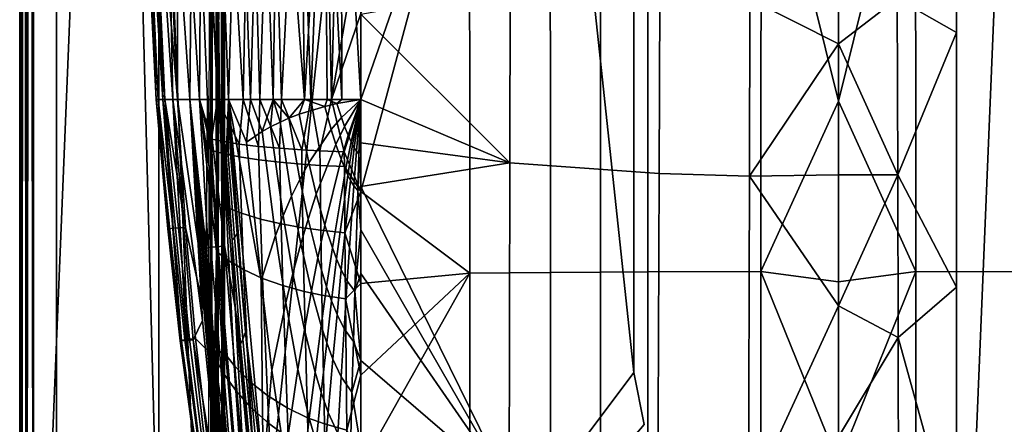
# Model space of a CAD drawing. Units: inches. Extents: x -17.5 to 19, y -17.5 to 17.5.
# Drawn here: x -17.5 to -10.3, y -12.4 to -9.4 of the extents above; entities that cross this region are included whole.
import ezdxf

# ---------------------------------------------------------------- set-up
doc = ezdxf.new("R2010")
doc.units = ezdxf.units.IN
doc.header["$MEASUREMENT"] = 0
for name, color, linetype in [('SEAT-BACK', 5, 'Continuous'), ('SEAT-BASE', 5, 'Continuous'), ('SEAT-FRAME', 5, 'Continuous')]:
    doc.layers.add(name, color=color, linetype=linetype)

msp = doc.modelspace()

# ---------------------------------------------------------------- linework, layer by layer
at = {"layer": 'SEAT-BACK'}
for points in [[(-10.633, 15.9735, 14.2614), (-10.633, -15.9735, 14.2614), (-10.633, 15.9195, 10.6294)], [(-10.633, 15.9735, 14.2614), (-9.3115, 15.8979, 14.2614), (-10.633, -15.9735, 14.2614)], [(-10.633, 15.9195, 10.6294), (-10.633, -15.9735, 14.2614), (-10.633, -15.9195, 10.6294)], [(-10.633, 15.9195, 10.6294), (-10.633, -15.9195, 10.6294), (-10.633, -1.7761, 6.3905)], [(-10.633, -15.9735, 14.2614), (-9.3115, 15.8979, 14.2614), (-9.3115, -15.8979, 14.2614)], [(-10.633, -1.7761, 6.3905), (-10.633, -15.9195, 10.6294), (-10.633, -2.72, 6.4152)], [(-10.633, -2.72, 6.4152), (-10.633, -15.9195, 10.6294), (-10.633, -3.725, 6.4391)], [(-10.633, -3.725, 6.4391), (-10.633, -15.9195, 10.6294), (-10.633, -15.8824, 8.8265)], [(-10.633, -3.725, 6.4391), (-10.633, -15.8824, 8.8265), (-10.633, -7.6045, 6.4709)], [(-16.6262, -7.5005, 17.9573), (-16.6261, -7.5016, 17.9022), (-16.5, -10, 17.9037)], [(-16.5, -10, 17.9037), (-16.5, -10, 17.9406), (-16.6262, -7.5005, 17.9573)], [(-16.6262, -7.5005, 17.9573), (-16.5, -10, 17.9406), (-16.5, -10, 17.9774)], [(-16.6262, -7.5005, 17.9573), (-16.5, -10, 17.9774), (-16.6261, -7.5017, 18.0128)], [(-16.5, -10, 17.9037), (-16.6261, -7.5016, 17.9022), (-16.6212, -7.4997, 16.7997)], [(-16.6031, -7.5023, 20.4306), (-16.6261, -7.5017, 18.0128), (-16.4848, -10, 20.0731)], [(-16.4848, -10, 20.0731), (-16.6261, -7.5017, 18.0128), (-16.5, -10, 18.0143)], [(-16.6261, -7.5017, 18.0128), (-16.5, -10, 17.9774), (-16.5, -10, 18.0143)], [(-16.6073, -7.4994, 15.7041), (-16.5, -10, 17.9037), (-16.6212, -7.4997, 16.7997)], [(-16.6073, -7.4994, 15.7041), (-16.5829, -7.4992, 14.6185), (-16.4503, -10, 14.0815)], [(-16.4503, -10, 14.0815), (-16.5, -10, 17.9037), (-16.6073, -7.4994, 15.7041)], [(-16.4848, -10, 20.0731), (-16.4363, -10, 22.1028), (-16.6031, -7.5023, 20.4306)], [(-16.6031, -7.5023, 20.4306), (-16.4363, -10, 22.1028), (-16.5516, -7.5029, 22.1832)], [(-16.4503, -10, 14.0815), (-16.5829, -7.4992, 14.6185), (-16.5467, -7.4991, 13.5454)], [(-16.3427, -10, 24.0791), (-16.4615, -7.5026, 23.8987), (-16.5516, -7.5029, 22.1832)], [(-16.4363, -10, 22.1028), (-16.3427, -10, 24.0791), (-16.5516, -7.5029, 22.1832)], [(-16.4503, -10, 14.0815), (-16.5467, -7.4991, 13.5454), (-16.3765, -10, 12.2254)], [(-16.3765, -10, 12.2254), (-16.5467, -7.4991, 13.5454), (-16.4299, -7.4993, 11.4477)], [(-16.3427, -10, 24.0791), (-16.3417, -7.5014, 25.3436), (-16.4615, -7.5026, 23.8987)], [(-16.3765, -10, 12.2254), (-16.4299, -7.4993, 11.4477), (-16.2531, -10, 10.432)], [(-16.2531, -10, 10.432), (-16.4299, -7.4993, 11.4477), (-16.2288, -7.4996, 9.4402)], [(-16.1828, -10, 25.9786), (-16.3417, -7.5014, 25.3436), (-16.3427, -10, 24.0791)], [(-16.1828, -10, 25.9786), (-16.1654, -7.4989, 26.7371), (-16.3417, -7.5014, 25.3436)], [(-16.2531, -10, 10.432), (-16.2288, -7.4996, 9.4402), (-16.123, -10, 9.2243)], [(-16.123, -10, 9.2243), (-16.2288, -7.4996, 9.4402), (-16.0349, -10, 8.6204)], [(-16.0349, -10, 8.6204), (-16.2288, -7.4996, 9.4402), (-16.0627, -7.4996, 8.407)], [(-16.0492, -10, 26.9913), (-16.1654, -7.4989, 26.7371), (-16.1828, -10, 25.9786)], [(-16.0492, -10, 26.9913), (-16.0148, -7.4964, 27.5581), (-16.1654, -7.4989, 26.7371)], [(-15.9699, -10, 8.251), (-16.0627, -7.4996, 8.407), (-15.8988, -7.4994, 7.69)], [(-16.0349, -10, 8.6204), (-16.0627, -7.4996, 8.407), (-15.9699, -10, 8.251)], [(-15.8633, -10, 27.9553), (-16.0148, -7.4964, 27.5581), (-16.0492, -10, 26.9913)], [(-15.8633, -10, 27.9553), (-15.8125, -7.4933, 28.3344), (-16.0148, -7.4964, 27.5581)], [(-15.9699, -10, 8.251), (-15.8988, -7.4994, 7.69), (-15.8083, -10, 7.5409)], [(-15.8083, -10, 7.5409), (-15.8988, -7.4994, 7.69), (-15.7345, -7.4992, 7.1765)], [(-15.7394, -10, 28.41), (-15.8125, -7.4933, 28.3344), (-15.8633, -10, 27.9553)], [(-15.7394, -10, 28.41), (-15.6564, -7.4912, 28.755), (-15.8125, -7.4933, 28.3344)], [(-15.8083, -10, 7.5409), (-15.7345, -7.4992, 7.1765), (-15.6431, -10, 7.0404)], [(-15.5818, -10, 28.8355), (-15.6564, -7.4912, 28.755), (-15.7394, -10, 28.41)], [(-15.6431, -10, 7.0404), (-15.7345, -7.4992, 7.1765), (-15.6055, -7.499, 6.8817)], [(-15.5818, -10, 28.8355), (-15.4509, -7.489, 29.1328), (-15.6564, -7.4912, 28.755)], [(-15.6431, -10, 7.0404), (-15.6055, -7.499, 6.8817), (-15.4121, -10, 6.6057)], [(-15.4121, -10, 6.6057), (-15.6055, -7.499, 6.8817), (-15.4442, -7.4988, 6.6193)], [(-15.3658, -10, 29.2105), (-15.4509, -7.489, 29.1328), (-15.5818, -10, 28.8355)], [(-15.3658, -10, 29.2105), (-15.2696, -7.4875, 29.3383), (-15.4509, -7.489, 29.1328)], [(-15.4121, -10, 6.6057), (-15.4442, -7.4988, 6.6193), (-15.2659, -7.4987, 6.4416)], [(-15.2659, -7.4987, 6.4416), (-15.2474, -10, 6.4372), (-15.4121, -10, 6.6057)], [(-15.2158, -10, 29.3617), (-15.2696, -7.4875, 29.3383), (-15.3658, -10, 29.2105)], [(-15.1519, -7.4868, 29.4175), (-15.2696, -7.4875, 29.3383), (-15.2158, -10, 29.3617)], [(-15.2659, -7.4987, 6.4416), (-15.1441, -7.4986, 6.3769), (-15.1402, -10, 6.3779)], [(-15.1402, -10, 6.3779), (-15.2474, -10, 6.4372), (-15.2659, -7.4987, 6.4416)], [(-15, -8.7415, 29.462), (-15.1519, -7.4868, 29.4175), (-15.2158, -10, 29.3617)], [(-15.1402, -10, 6.3779), (-15.1441, -7.4986, 6.3769), (-15, -10, 6.3514)], [(-15, -10, 6.3514), (-15.1441, -7.4986, 6.3769), (-15, -9.375, 6.3514)], [(-11.0678, -9.2612, 6.4202), (-10.633, -7.6045, 6.4709), (-10.633, -9.5098, 6.4487)], [(-10.633, -7.6045, 6.4709), (-10.633, -15.8824, 8.8265), (-10.633, -15.8602, 7.8802)], [(-10.633, -7.6045, 6.4709), (-10.633, -15.8602, 7.8802), (-10.633, -9.5098, 6.4487)], [(-14.203, -7.7143, 29.5692), (-15, -9.3705, 29.4591), (-15, -10, 29.456)], [(-14.203, -7.7143, 29.5692), (-15, -10, 29.456), (-15, -10.6744, 29.4524)], [(-14.203, -7.7143, 29.5692), (-15, -10.6744, 29.4524), (-14.2017, -11.2729, 29.5506)], [(-14.2017, -11.2729, 29.5506), (-13.6108, -11.268, 29.6057), (-13.6117, -7.7217, 29.6343), (-14.203, -7.7143, 29.5692)], [(-13.2432, -7.7253, 29.6678), (-13.6117, -7.7217, 29.6343), (-13.6108, -11.268, 29.6057), (-13.2427, -11.2657, 29.6324)], [(-12.8966, -7.7279, 29.6932), (-13.2432, -7.7253, 29.6678), (-13.2427, -11.2657, 29.6324), (-12.8965, -11.264, 29.6529)], [(-12.0663, -7.7301, 29.7242), (-12.8966, -7.7279, 29.6932), (-12.8965, -11.264, 29.6529), (-12.0669, -11.2621, 29.6864)], [(-12.0669, -11.2621, 29.6864), (-11.5, -10.0121, 29.7059), (-12.0663, -7.7301, 29.7242)], [(-12.0663, -7.7301, 29.7242), (-11.5, -10.0121, 29.7059), (-11.5, -8.7687, 29.7118)], [(-10.9337, -7.7301, 29.7242), (-11.5, -8.7687, 29.7118), (-11.5, -10.0121, 29.7059)], [(-10.9337, -7.7301, 29.7242), (-11.5, -10.0121, 29.7059), (-10.9331, -11.2621, 29.6864)], [(-10.9331, -11.2621, 29.6864), (-10.1035, -11.264, 29.6529), (-10.1034, -7.7279, 29.6932), (-10.9337, -7.7301, 29.7242)], [(-11.5, -9.5939, 6.3514), (-12.1487, -9.263, 6.4404), (-11.5, -8.6345, 6.3514)], [(-11.0678, -9.2612, 6.4202), (-11.5, -9.5939, 6.3514), (-11.5, -8.6345, 6.3514)], [(-15, -8.7415, 29.462), (-15.2158, -10, 29.3617), (-15, -9.3705, 29.4591)], [(-15, -9.375, 6.3514), (-13.9058, -9.1809, 6.4003), (-13.9078, -10.4656, 6.389)], [(-13.9058, -9.1809, 6.4003), (-12.8095, -9.2493, 6.4567), (-12.8138, -10.5427, 6.433), (-13.9078, -10.4656, 6.389)], [(-12.8095, -9.2493, 6.4567), (-12.1487, -9.263, 6.4404), (-12.1523, -10.5618, 6.4205), (-12.8138, -10.5427, 6.433)], [(-11.5, -9.5939, 6.3514), (-12.1523, -10.5618, 6.4205), (-12.1487, -9.263, 6.4404)], [(-11.065, -10.5535, 6.4049), (-11.5, -9.5939, 6.3514), (-11.0678, -9.2612, 6.4202)], [(-11.0678, -9.2612, 6.4202), (-10.633, -9.5098, 6.4487), (-11.065, -10.5535, 6.4049)], [(-15, -9.3705, 29.4591), (-15.2158, -10, 29.3617), (-15, -10, 29.456)], [(-15, -9.375, 6.3514), (-13.9078, -10.4656, 6.389), (-15, -10, 6.3514)], [(-11.065, -10.5535, 6.4049), (-10.633, -9.5098, 6.4487), (-10.633, -11.3769, 6.4134)], [(-10.633, -9.5098, 6.4487), (-10.633, -15.8602, 7.8802), (-10.633, -11.3769, 6.4134)], [(-11.5, -10.5532, 6.3514), (-12.1523, -10.5618, 6.4205), (-11.5, -9.5939, 6.3514)], [(-11.065, -10.5535, 6.4049), (-11.5, -10.5532, 6.3514), (-11.5, -9.5939, 6.3514)], [(-16.3395, -11.6312, 18.0503), (-16.4133, -10.9484, 18.1419), (-16.5, -10, 18.0143)], [(-16.5, -10, 18.0143), (-16.4133, -10.9484, 18.1419), (-16.4084, -10.9476, 19.2183)], [(-16.5, -10, 18.0143), (-16.4084, -10.9476, 19.2183), (-16.4848, -10, 20.0731)], [(-16.5, -10, 18.0143), (-16.5, -10, 17.9774), (-16.3395, -11.6312, 18.0503)], [(-16.3395, -11.6312, 18.0503), (-16.5, -10, 17.9774), (-16.5, -10, 17.9406)], [(-16.3395, -11.6312, 18.0503), (-16.5, -10, 17.9406), (-16.3233, -11.768, 17.9993)], [(-16.3233, -11.768, 17.9993), (-16.5, -10, 17.9406), (-16.3396, -11.6313, 17.9401)], [(-16.5, -10, 17.9406), (-16.5, -10, 17.9037), (-16.3396, -11.6313, 17.9401)], [(-16.4503, -10, 14.0815), (-16.3142, -11.7686, 15.726), (-16.5, -10, 17.9037)], [(-16.5, -10, 17.9037), (-16.3142, -11.7686, 15.726), (-16.3396, -11.6313, 17.9401)], [(-16.4848, -10, 20.0731), (-16.4084, -10.9476, 19.2183), (-16.3755, -10.9448, 21.4096)], [(-16.4848, -10, 20.0731), (-16.3755, -10.9448, 21.4096), (-16.4363, -10, 22.1028)], [(-16.2776, -11.7657, 13.5376), (-16.3142, -11.7686, 15.726), (-16.4503, -10, 14.0815)], [(-16.4503, -10, 14.0815), (-16.3765, -10, 12.2254), (-16.2776, -11.7657, 13.5376)], [(-16.4363, -10, 22.1028), (-16.3755, -10.9448, 21.4096), (-16.3365, -10.9423, 22.7258)], [(-16.4363, -10, 22.1028), (-16.3365, -10.9423, 22.7258), (-16.2843, -10.9395, 23.9192)], [(-16.3427, -10, 24.0791), (-16.4363, -10, 22.1028), (-16.2843, -10.9395, 23.9192)], [(-16.2531, -10, 10.432), (-16.161, -11.62, 10.432), (-16.3765, -10, 12.2254)], [(-16.3765, -10, 12.2254), (-16.161, -11.62, 10.432), (-16.2277, -11.7616, 11.966)], [(-16.3765, -10, 12.2254), (-16.2277, -11.7616, 11.966), (-16.2776, -11.7657, 13.5376)], [(-16.1828, -10, 25.9786), (-16.3427, -10, 24.0791), (-16.0732, -11.8879, 25.9786)], [(-16.0732, -11.8879, 25.9786), (-16.3427, -10, 24.0791), (-16.2843, -10.9395, 23.9192)], [(-16.123, -10, 9.2243), (-16.1341, -11.0908, 9.6947), (-16.2531, -10, 10.432)], [(-16.2531, -10, 10.432), (-16.1341, -11.0908, 9.6947), (-16.1437, -11.0942, 9.7942)], [(-16.2531, -10, 10.432), (-16.1437, -11.0942, 9.7942), (-16.1548, -11.0985, 9.9143)], [(-16.1865, -11.112, 10.3019), (-16.161, -11.62, 10.432), (-16.2531, -10, 10.432)], [(-16.1865, -11.112, 10.3019), (-16.2531, -10, 10.432), (-16.1766, -11.1078, 10.1722)], [(-16.1766, -11.1078, 10.1722), (-16.2531, -10, 10.432), (-16.166, -11.1032, 10.0431)], [(-16.166, -11.1032, 10.0431), (-16.2531, -10, 10.432), (-16.1548, -11.0985, 9.9143)], [(-16.0732, -11.8879, 25.9786), (-16.0565, -11.114, 26.607), (-16.1828, -10, 25.9786)], [(-16.1828, -10, 25.9786), (-16.0565, -11.114, 26.607), (-16.0752, -10.7454, 26.6014)], [(-16.1828, -10, 25.9786), (-16.0752, -10.7454, 26.6014), (-16.0918, -10.3756, 26.5979)], [(-16.0492, -10, 26.9913), (-16.1828, -10, 25.9786), (-16.0952, -10.2926, 26.5981)], [(-16.0952, -10.2926, 26.5981), (-16.1828, -10, 25.9786), (-16.0918, -10.3756, 26.5979)], [(-16.0985, -11.0832, 9.3587), (-16.1341, -11.0908, 9.6947), (-16.123, -10, 9.2243)], [(-16.0349, -10, 8.6204), (-15.998, -11.0708, 8.5758), (-16.123, -10, 9.2243)], [(-16.123, -10, 9.2243), (-15.998, -11.0708, 8.5758), (-16.0459, -11.0806, 8.9244)], [(-16.123, -10, 9.2243), (-16.0459, -11.0806, 8.9244), (-16.0555, -11.0811, 8.9989)], [(-16.0555, -11.0811, 8.9989), (-16.0985, -11.0832, 9.3587), (-16.123, -10, 9.2243)], [(-16.0042, -10.3099, 27.2027), (-16.0492, -10, 26.9913), (-16.0952, -10.2926, 26.5981)], [(-15.8919, -10.3272, 27.7885), (-15.8633, -10, 27.9553), (-16.0492, -10, 26.9913)], [(-15.8919, -10.3272, 27.7885), (-16.0492, -10, 26.9913), (-16.0042, -10.3099, 27.2027)], [(-16.0349, -10, 8.6204), (-15.9211, -11.5251, 8.1748), (-15.998, -11.0708, 8.5758)], [(-15.9699, -10, 8.251), (-15.9878, -10.4189, 8.4064), (-16.0349, -10, 8.6204)], [(-16.0349, -10, 8.6204), (-15.9878, -10.4189, 8.4064), (-15.9423, -11.0327, 8.2178)], [(-16.0349, -10, 8.6204), (-15.9423, -11.0327, 8.2178), (-15.9211, -11.5251, 8.1748)], [(-15.9878, -10.4189, 8.4064), (-15.9699, -10, 8.251), (-15.9723, -10.4105, 8.3172)], [(-15.9723, -10.4105, 8.3172), (-15.9699, -10, 8.251), (-15.9542, -10.399, 8.2172)], [(-15.7144, -12.7379, 7.3006), (-15.8451, -11.7066, 7.7747), (-15.9699, -10, 8.251)], [(-15.9699, -10, 8.251), (-15.8451, -11.7066, 7.7747), (-15.9072, -10.9834, 8.0214)], [(-15.9699, -10, 8.251), (-15.9072, -10.9834, 8.0214), (-15.9542, -10.399, 8.2172)], [(-15.8083, -10, 7.5409), (-15.8378, -10.3126, 7.675), (-15.9699, -10, 8.251)], [(-15.9699, -10, 8.251), (-15.8378, -10.3126, 7.675), (-15.7306, -11.3277, 7.3334)], [(-15.9699, -10, 8.251), (-15.7306, -11.3277, 7.3334), (-15.7144, -12.7379, 7.3006)], [(-15.7497, -10.3442, 28.3486), (-15.8633, -10, 27.9553), (-15.8919, -10.3272, 27.7885)], [(-15.7497, -10.3442, 28.3486), (-15.7394, -10, 28.41), (-15.8633, -10, 27.9553)], [(-15.8378, -10.3126, 7.675), (-15.8083, -10, 7.5409), (-15.7218, -10.2343, 7.2671)], [(-15.7218, -10.2343, 7.2671), (-15.8083, -10, 7.5409), (-15.6431, -10, 7.0404)], [(-15.5955, -10.3584, 28.7878), (-15.7394, -10, 28.41), (-15.7497, -10.3442, 28.3486)], [(-15.5955, -10.3584, 28.7878), (-15.5818, -10, 28.8355), (-15.7394, -10, 28.41)], [(-15.7218, -10.2343, 7.2671), (-15.6431, -10, 7.0404), (-15.6609, -10.2001, 7.0944)], [(-15.6609, -10.2001, 7.0944), (-15.6431, -10, 7.0404), (-15.5921, -10.1662, 6.9271)], [(-15.5921, -10.1662, 6.9271), (-15.6431, -10, 7.0404), (-15.5264, -10.1377, 6.7919)], [(-15.5264, -10.1377, 6.7919), (-15.6431, -10, 7.0404), (-15.4121, -10, 6.6057)], [(-15.433, -10.3697, 29.1059), (-15.5818, -10, 28.8355), (-15.5955, -10.3584, 28.7878)], [(-15.433, -10.3697, 29.1059), (-15.3658, -10, 29.2105), (-15.5818, -10, 28.8355)], [(-15.5264, -10.1377, 6.7919), (-15.4121, -10, 6.6057), (-15.452, -10.1092, 6.665)], [(-15.452, -10.1092, 6.665), (-15.4121, -10, 6.6057), (-15.2642, -10.052, 6.4505)], [(-15.2998, -10.3768, 29.2815), (-15.3658, -10, 29.2105), (-15.433, -10.3697, 29.1059)], [(-15.4121, -10, 6.6057), (-15.2474, -10, 6.4372), (-15.2642, -10.052, 6.4505)], [(-15.2998, -10.3768, 29.2815), (-15.2158, -10, 29.3617), (-15.3658, -10, 29.2105)], [(-15.1211, -10.3838, 29.4164), (-15.2158, -10, 29.3617), (-15.2998, -10.3768, 29.2815)], [(-15.2642, -10.052, 6.4505), (-15.2474, -10, 6.4372), (-15.1754, -10.0312, 6.3936)], [(-15.2474, -10, 6.4372), (-15.1402, -10, 6.3779), (-15.1754, -10.0312, 6.3936)], [(-15.1211, -10.3838, 29.4164), (-15, -10, 29.456), (-15.2158, -10, 29.3617)], [(-15.1754, -10.0312, 6.3936), (-15.1402, -10, 6.3779), (-15, -10, 6.3514)], [(-15.1754, -10.0312, 6.3936), (-15, -10, 6.3514), (-15.1426, -10.1327, 6.3811)], [(-15, -10, 6.3514), (-15.1189, -10.1983, 6.3742), (-15.1426, -10.1327, 6.3811)], [(-15.1211, -10.3838, 29.4164), (-15, -10.6744, 29.4524), (-15, -10, 29.456)], [(-15.0932, -10.2626, 6.368), (-15.1189, -10.1983, 6.3742), (-15, -10, 6.3514)], [(-15, -10, 6.3514), (-15.0717, -10.3103, 6.3634), (-15.0932, -10.2626, 6.368)], [(-15, -10, 6.3514), (-15.0601, -10.3334, 6.3611), (-15.0717, -10.3103, 6.3634)], [(-15, -10, 6.3514), (-15.0477, -10.3558, 6.3588), (-15.0601, -10.3334, 6.3611)], [(-15, -10, 6.3514), (-15.0323, -10.3795, 6.356), (-15.0477, -10.3558, 6.3588)], [(-15, -10, 6.3514), (-15.0142, -10.4008, 6.3532), (-15.0323, -10.3795, 6.356)], [(-15, -10, 6.3514), (-15, -10.3188, 6.3514), (-15.0142, -10.4008, 6.3532)], [(-15, -10, 6.3514), (-13.9078, -10.4656, 6.389), (-15, -10.3188, 6.3514)], [(-12.0669, -11.2621, 29.6864), (-11.5, -11.3375, 29.6987), (-11.5, -10.0121, 29.7059)], [(-10.9331, -11.2621, 29.6864), (-11.5, -10.0121, 29.7059), (-11.5, -11.3375, 29.6987)], [(-15.452, -10.1092, 6.665), (-15.2642, -10.052, 6.4505), (-15.2177, -10.2212, 6.4226), (-15.3813, -10.4648, 6.5837)], [(-15.2642, -10.052, 6.4505), (-15.1754, -10.0312, 6.3936), (-15.1426, -10.1327, 6.3811), (-15.2177, -10.2212, 6.4226)], [(-15.6609, -10.2001, 7.0944), (-15.5921, -10.1662, 6.9271), (-15.507, -10.7081, 6.7834), (-15.5694, -10.8523, 6.9095)], [(-15.507, -10.7081, 6.7834), (-15.5921, -10.1662, 6.9271), (-15.5264, -10.1377, 6.7919), (-15.4477, -10.5865, 6.6803)], [(-15.4477, -10.5865, 6.6803), (-15.5264, -10.1377, 6.7919), (-15.452, -10.1092, 6.665), (-15.3813, -10.4648, 6.5837)], [(-15.2177, -10.2212, 6.4226), (-15.1426, -10.1327, 6.3811), (-15.1189, -10.1983, 6.3742), (-15.1829, -10.3307, 6.4065)], [(-15.6246, -10.9973, 7.0367), (-15.7306, -11.3277, 7.3334), (-15.8378, -10.3126, 7.675), (-15.7218, -10.2343, 7.2671)], [(-15.6246, -10.9973, 7.0367), (-15.7218, -10.2343, 7.2671), (-15.6609, -10.2001, 7.0944), (-15.5694, -10.8523, 6.9095)], [(-15.3813, -10.4648, 6.5837), (-15.2177, -10.2212, 6.4226), (-15.1829, -10.3307, 6.4065), (-15.326, -10.6952, 6.5327)], [(-15.1445, -10.4378, 6.3915), (-15.1829, -10.3307, 6.4065), (-15.1189, -10.1983, 6.3742), (-15.0932, -10.2626, 6.368)], [(-16.0042, -10.3099, 27.2027), (-16.0952, -10.2926, 26.5981), (-16.0918, -10.3756, 26.5979), (-16.0011, -10.3979, 27.2021)], [(-15.8919, -10.3272, 27.7885), (-16.0042, -10.3099, 27.2027), (-16.0011, -10.3979, 27.2021), (-15.8893, -10.42, 27.7872)], [(-15.112, -10.5173, 6.3802), (-15.1445, -10.4378, 6.3915), (-15.0932, -10.2626, 6.368), (-15.0717, -10.3103, 6.3634)], [(-15.0943, -10.5559, 6.3746), (-15.112, -10.5173, 6.3802), (-15.0717, -10.3103, 6.3634), (-15.0601, -10.3334, 6.3611)], [(-15.0142, -10.4008, 6.3532), (-15, -10.3188, 6.3514), (-15, -10.6375, 6.3514)], [(-15, -10.3188, 6.3514), (-13.9078, -10.4656, 6.389), (-15, -10.6375, 6.3514)], [(-16.0918, -10.3756, 26.5979), (-16.0752, -10.7454, 26.6014), (-15.9857, -10.7903, 27.2045), (-16.0011, -10.3979, 27.2021)], [(-15.7497, -10.3442, 28.3486), (-15.8919, -10.3272, 27.7885), (-15.8893, -10.42, 27.7872), (-15.7475, -10.4419, 28.3468)], [(-15.5955, -10.3584, 28.7878), (-15.7497, -10.3442, 28.3486), (-15.7475, -10.4419, 28.3468), (-15.5939, -10.4601, 28.786)], [(-15.433, -10.3697, 29.1059), (-15.5955, -10.3584, 28.7878), (-15.5939, -10.4601, 28.786), (-15.4318, -10.4745, 29.1045)], [(-15.2988, -10.4836, 29.2806), (-15.2998, -10.3768, 29.2815), (-15.433, -10.3697, 29.1059), (-15.4318, -10.4745, 29.1045)], [(-15.2629, -10.9205, 6.483), (-15.326, -10.6952, 6.5327), (-15.1829, -10.3307, 6.4065), (-15.1445, -10.4378, 6.3915)], [(-15.1203, -10.4926, 29.4159), (-15.1211, -10.3838, 29.4164), (-15.2998, -10.3768, 29.2815), (-15.2988, -10.4836, 29.2806)], [(-15.1203, -10.4926, 29.4159), (-15, -10.6744, 29.4524), (-15.1211, -10.3838, 29.4164)], [(-15.0752, -10.5933, 6.3689), (-15.0943, -10.5559, 6.3746), (-15.0601, -10.3334, 6.3611), (-15.0477, -10.3558, 6.3588)], [(-15.0513, -10.6329, 6.3623), (-15.0752, -10.5933, 6.3689), (-15.0477, -10.3558, 6.3588), (-15.0323, -10.3795, 6.356)], [(-15.0226, -10.6682, 6.3556), (-15.0513, -10.6329, 6.3623), (-15.0323, -10.3795, 6.356), (-15.0142, -10.4008, 6.3532)], [(-16.0011, -10.3979, 27.2021), (-15.9857, -10.7903, 27.2045), (-15.8754, -10.8341, 27.786), (-15.8893, -10.42, 27.7872)], [(-15.9723, -10.4105, 8.3172), (-15.926, -11.0124, 8.1235), (-15.9423, -11.0327, 8.2178), (-15.9878, -10.4189, 8.4064)], [(-15.9542, -10.399, 8.2172), (-15.9072, -10.9834, 8.0214), (-15.926, -11.0124, 8.1235), (-15.9723, -10.4105, 8.3172)], [(-15.8893, -10.42, 27.7872), (-15.8754, -10.8341, 27.786), (-15.7359, -10.8771, 28.3416), (-15.7475, -10.4419, 28.3468)], [(-15.7475, -10.4419, 28.3468), (-15.7359, -10.8771, 28.3416), (-15.5847, -10.9127, 28.7789), (-15.5939, -10.4601, 28.786)], [(-15.5939, -10.4601, 28.786), (-15.5847, -10.9127, 28.7789), (-15.4249, -10.9411, 29.0982), (-15.4318, -10.4745, 29.1045)], [(-15.1445, -10.4378, 6.3915), (-15.112, -10.5173, 6.3802), (-15.2077, -11.0881, 6.4453), (-15.2629, -10.9205, 6.483)], [(-15.0142, -10.4008, 6.3532), (-15, -10.6375, 6.3514), (-15.0226, -10.6682, 6.3556)], [(-15.3856, -10.8773, 6.6087), (-15.4477, -10.5865, 6.6803), (-15.3813, -10.4648, 6.5837), (-15.326, -10.6952, 6.5327)], [(-15.4318, -10.4745, 29.1045), (-15.4249, -10.9411, 29.0982), (-15.2933, -10.959, 29.2759), (-15.2988, -10.4836, 29.2806)], [(-15.2988, -10.4836, 29.2806), (-15.2933, -10.959, 29.2759), (-15.1168, -10.977, 29.4127), (-15.1203, -10.4926, 29.4159)], [(-15.112, -10.5173, 6.3802), (-15.0943, -10.5559, 6.3746), (-15.1769, -11.1695, 6.4264), (-15.2077, -11.0881, 6.4453)], [(-15.1203, -10.4926, 29.4159), (-15.1168, -10.977, 29.4127), (-15, -10.6744, 29.4524)], [(-15, -10.6375, 6.3514), (-13.9078, -10.4656, 6.389), (-13.9119, -12.8472, 6.3663)], [(-13.9078, -10.4656, 6.389), (-12.8138, -10.5427, 6.433), (-12.8225, -12.9253, 6.3845), (-13.9119, -12.8472, 6.3663)], [(-15.4396, -11.0594, 6.6898), (-15.507, -10.7081, 6.7834), (-15.4477, -10.5865, 6.6803), (-15.3856, -10.8773, 6.6087)], [(-15.0943, -10.5559, 6.3746), (-15.0752, -10.5933, 6.3689), (-15.1429, -11.2484, 6.4074), (-15.1769, -11.1695, 6.4264)], [(-15.0752, -10.5933, 6.3689), (-15.0513, -10.6329, 6.3623), (-15.0992, -11.3319, 6.3862), (-15.1429, -11.2484, 6.4074)], [(-12.8138, -10.5427, 6.433), (-12.1523, -10.5618, 6.4205), (-12.1596, -12.9469, 6.3796), (-12.8225, -12.9253, 6.3845)], [(-11.5, -11.5126, 6.3514), (-12.1596, -12.9469, 6.3796), (-12.1523, -10.5618, 6.4205)], [(-11.5, -11.5126, 6.3514), (-12.1523, -10.5618, 6.4205), (-11.5, -10.5532, 6.3514)], [(-11.5, -11.5126, 6.3514), (-11.5, -10.5532, 6.3514), (-11.065, -10.5535, 6.4049)], [(-11.0622, -11.7451, 6.3889), (-11.5, -11.5126, 6.3514), (-11.065, -10.5535, 6.4049)], [(-11.065, -10.5535, 6.4049), (-10.633, -11.3769, 6.4134), (-11.0622, -11.7451, 6.3889)], [(-15, -10.6744, 29.4524), (-15.1168, -10.977, 29.4127), (-15, -11.3485, 29.4486)], [(-15.0513, -10.6329, 6.3623), (-15.0226, -10.6682, 6.3556), (-15.0442, -11.4057, 6.3647), (-15.0992, -11.3319, 6.3862)], [(-15.0226, -10.6682, 6.3556), (-15, -10.9563, 6.3514), (-15.0442, -11.4057, 6.3647)], [(-15.0226, -10.6682, 6.3556), (-15, -10.6375, 6.3514), (-15, -10.9563, 6.3514)], [(-15, -10.6375, 6.3514), (-13.9119, -12.8472, 6.3663), (-15, -10.9563, 6.3514)], [(-14.2017, -11.2729, 29.5506), (-15, -10.6744, 29.4524), (-15, -11.3485, 29.4486)], [(-15.9857, -10.7903, 27.2045), (-16.0752, -10.7454, 26.6014), (-16.0565, -11.114, 26.607), (-15.9679, -11.1818, 27.2098)], [(-15.5694, -10.8523, 6.9095), (-15.507, -10.7081, 6.7834), (-15.4396, -11.0594, 6.6898), (-15.4974, -11.2752, 6.7887)], [(-15.3139, -11.162, 6.538), (-15.3856, -10.8773, 6.6087), (-15.326, -10.6952, 6.5327), (-15.2629, -10.9205, 6.483)], [(-15.9679, -11.1818, 27.2098), (-15.8588, -11.2473, 27.7872), (-15.8754, -10.8341, 27.786), (-15.9857, -10.7903, 27.2045)], [(-15.8588, -11.2473, 27.7872), (-15.7211, -11.3113, 28.3375), (-15.7359, -10.8771, 28.3416), (-15.8754, -10.8341, 27.786)], [(-15.7211, -11.3113, 28.3375), (-15.5725, -11.3643, 28.7717), (-15.5847, -10.9127, 28.7789), (-15.7359, -10.8771, 28.3416)], [(-15.5493, -11.4918, 6.8878), (-15.6246, -10.9973, 7.0367), (-15.5694, -10.8523, 6.9095), (-15.4974, -11.2752, 6.7887)], [(-15.3611, -11.4034, 6.5968), (-15.4396, -11.0594, 6.6898), (-15.3856, -10.8773, 6.6087), (-15.3139, -11.162, 6.538)], [(-16.3184, -11.7665, 19.2341), (-16.4084, -10.9476, 19.2183), (-16.4133, -10.9484, 18.1419), (-16.3231, -11.768, 18.1599)], [(-16.3231, -11.768, 18.1599), (-16.4133, -10.9484, 18.1419), (-16.3395, -11.6312, 18.0503)], [(-16.2894, -11.7614, 21.4193), (-16.3755, -10.9448, 21.4096), (-16.4084, -10.9476, 19.2183), (-16.3184, -11.7665, 19.2341)], [(-16.2555, -11.7568, 22.7311), (-16.3365, -10.9423, 22.7258), (-16.3755, -10.9448, 21.4096), (-16.2894, -11.7614, 21.4193)], [(-16.2104, -11.7517, 23.9208), (-16.2843, -10.9395, 23.9192), (-16.3365, -10.9423, 22.7258), (-16.2555, -11.7568, 22.7311)], [(-16.0732, -11.8879, 25.9786), (-16.2843, -10.9395, 23.9192), (-16.2104, -11.7517, 23.9208)], [(-15.5725, -11.3643, 28.7717), (-15.4154, -11.4065, 29.0907), (-15.4249, -10.9411, 29.0982), (-15.5847, -10.9127, 28.7789)], [(-15.4154, -11.4065, 29.0907), (-15.2859, -11.4333, 29.2698), (-15.2933, -10.959, 29.2759), (-15.4249, -10.9411, 29.0982)], [(-15.2077, -11.0881, 6.4453), (-15.2503, -11.3737, 6.4842), (-15.3139, -11.162, 6.538), (-15.2629, -10.9205, 6.483)], [(-15.2859, -11.4333, 29.2698), (-15.1127, -11.4602, 29.4086), (-15.1168, -10.977, 29.4127), (-15.2933, -10.959, 29.2759)], [(-15.0442, -11.4057, 6.3647), (-15, -10.9563, 6.3514), (-15, -11.275, 6.3514)], [(-15, -10.9563, 6.3514), (-13.9119, -12.8472, 6.3663), (-15, -11.275, 6.3514)], [(-15.8642, -11.758, 7.8795), (-15.8808, -11.7926, 7.9811), (-15.9423, -11.0327, 8.2178), (-15.926, -11.0124, 8.1235)], [(-15.9211, -11.5251, 8.1748), (-15.9423, -11.0327, 8.2178), (-15.8808, -11.7926, 7.9811)], [(-15.926, -11.0124, 8.1235), (-15.9072, -10.9834, 8.0214), (-15.8451, -11.7066, 7.7747), (-15.8642, -11.758, 7.8795)], [(-15.5493, -11.4918, 6.8878), (-15.6515, -11.9836, 7.1182), (-15.7306, -11.3277, 7.3334), (-15.6246, -10.9973, 7.0367)], [(-15, -11.3485, 29.4486), (-15.1168, -10.977, 29.4127), (-15.1127, -11.4602, 29.4086)], [(-16.0335, -12.8653, 10.2728), (-16.1865, -11.112, 10.3019), (-16.1766, -11.1078, 10.1722), (-16.0257, -12.8565, 10.114)], [(-16.0335, -12.8653, 10.2728), (-16.161, -11.62, 10.432), (-16.1865, -11.112, 10.3019)], [(-16.1766, -11.1078, 10.1722), (-16.166, -11.1032, 10.0431), (-16.017, -12.8472, 9.9555), (-16.0257, -12.8565, 10.114)], [(-16.017, -12.8472, 9.9555), (-16.166, -11.1032, 10.0431), (-16.1548, -11.0985, 9.9143), (-16.0074, -12.8376, 9.7974)], [(-16.1548, -11.0985, 9.9143), (-16.1437, -11.0942, 9.7942), (-15.9976, -12.8287, 9.6499), (-16.0074, -12.8376, 9.7974)], [(-15.9976, -12.8287, 9.6499), (-16.1437, -11.0942, 9.7942), (-16.1341, -11.0908, 9.6947), (-15.9888, -12.8215, 9.5275)], [(-15.9551, -12.8013, 9.1135), (-15.9888, -12.8215, 9.5275), (-16.1341, -11.0908, 9.6947), (-16.0985, -11.0832, 9.3587)], [(-16.0555, -11.0811, 8.9989), (-15.9129, -12.7859, 8.6688), (-15.9551, -12.8013, 9.1135), (-16.0985, -11.0832, 9.3587)], [(-16.0555, -11.0811, 8.9989), (-16.0459, -11.0806, 8.9244), (-15.9033, -12.7825, 8.576), (-15.9129, -12.7859, 8.6688)], [(-15.998, -11.0708, 8.5758), (-15.8551, -12.758, 8.1431), (-15.9033, -12.7825, 8.576), (-16.0459, -11.0806, 8.9244)], [(-15.998, -11.0708, 8.5758), (-15.9211, -11.5251, 8.1748), (-15.8551, -12.758, 8.1431)], [(-15.4128, -11.6894, 6.6685), (-15.4974, -11.2752, 6.7887), (-15.4396, -11.0594, 6.6898), (-15.3611, -11.4034, 6.5968)], [(-15.1769, -11.1695, 6.4264), (-15.2143, -11.4765, 6.4573), (-15.2503, -11.3737, 6.4842), (-15.2077, -11.0881, 6.4453)], [(-16.0732, -11.8879, 25.9786), (-16.0142, -11.8389, 26.5884), (-16.0565, -11.114, 26.607)], [(-16.0565, -11.114, 26.607), (-16.0142, -11.8389, 26.5884), (-15.9275, -11.9508, 27.1797), (-15.9679, -11.1818, 27.2098)], [(-15.9679, -11.1818, 27.2098), (-15.9275, -11.9508, 27.1797), (-15.8197, -12.061, 27.7518), (-15.8588, -11.2473, 27.7872)], [(-15.2904, -11.6594, 6.5258), (-15.3611, -11.4034, 6.5968), (-15.3139, -11.162, 6.538), (-15.2503, -11.3737, 6.4842)], [(-15.1429, -11.2484, 6.4074), (-15.1741, -11.5763, 6.4304), (-15.2143, -11.4765, 6.4573), (-15.1769, -11.1695, 6.4264)], [(-15.8588, -11.2473, 27.7872), (-15.8197, -12.061, 27.7518), (-15.6845, -12.1699, 28.3019), (-15.7211, -11.3113, 28.3375)], [(-15.0992, -11.3319, 6.3862), (-15.1217, -11.6819, 6.4003), (-15.1741, -11.5763, 6.4304), (-15.1429, -11.2484, 6.4074)], [(-15.7144, -12.7379, 7.3006), (-15.7306, -11.3277, 7.3334), (-15.6515, -11.9836, 7.1182)], [(-15.7211, -11.3113, 28.3375), (-15.6845, -12.1699, 28.3019), (-15.5404, -12.2605, 28.7403), (-15.5725, -11.3643, 28.7717)], [(-15.4604, -11.9759, 6.7404), (-15.5493, -11.4918, 6.8878), (-15.4974, -11.2752, 6.7887), (-15.4128, -11.6894, 6.6685)], [(-15.0442, -11.4057, 6.3647), (-15, -11.275, 6.3514), (-15, -11.9125, 6.3514)], [(-14.2017, -11.2729, 29.5506), (-15, -11.3485, 29.4486), (-15, -12.0217, 29.4446)], [(-15, -12.0217, 29.4446), (-15, -12.6933, 29.4404), (-14.2017, -11.2729, 29.5506)], [(-14.2017, -11.2729, 29.5506), (-15, -12.6933, 29.4404), (-14.2004, -13.7601, 29.5358)], [(-15, -11.275, 6.3514), (-13.9119, -12.8472, 6.3663), (-15, -11.9125, 6.3514)], [(-14.2004, -13.7601, 29.5358), (-13.6091, -13.7523, 29.5899), (-13.6108, -11.268, 29.6057), (-14.2017, -11.2729, 29.5506)], [(-13.2427, -11.2657, 29.6324), (-13.6108, -11.268, 29.6057), (-13.6091, -13.7523, 29.5899), (-13.2411, -13.7486, 29.6158)], [(-12.8965, -11.264, 29.6529), (-13.2427, -11.2657, 29.6324), (-13.2411, -13.7486, 29.6158), (-12.8951, -13.746, 29.6356)], [(-12.0662, -13.7427, 29.6688), (-12.0669, -11.2621, 29.6864), (-12.8965, -11.264, 29.6529), (-12.8951, -13.746, 29.6356)], [(-12.0662, -13.7427, 29.6688), (-11.5, -12.6665, 29.6906), (-12.0669, -11.2621, 29.6864)], [(-11.5, -12.6665, 29.6906), (-11.5, -11.3375, 29.6987), (-12.0669, -11.2621, 29.6864)], [(-10.9331, -11.2621, 29.6864), (-11.5, -11.3375, 29.6987), (-11.5, -12.6665, 29.6906)], [(-10.9331, -11.2621, 29.6864), (-11.5, -12.6665, 29.6906), (-10.9338, -13.7427, 29.6688)], [(-10.9338, -13.7427, 29.6688), (-10.1049, -13.746, 29.6356), (-10.1035, -11.264, 29.6529), (-10.9331, -11.2621, 29.6864)], [(-15.5725, -11.3643, 28.7717), (-15.5404, -12.2605, 28.7403), (-15.3899, -12.3327, 29.0658), (-15.4154, -11.4065, 29.0907)], [(-15.2499, -11.7838, 6.4903), (-15.2904, -11.6594, 6.5258), (-15.2503, -11.3737, 6.4842), (-15.2143, -11.4765, 6.4573)], [(-15.0442, -11.4057, 6.3647), (-15.0546, -11.7749, 6.37), (-15.1217, -11.6819, 6.4003), (-15.0992, -11.3319, 6.3862)], [(-15, -11.3485, 29.4486), (-15.1127, -11.4602, 29.4086), (-15, -12.0217, 29.4446)], [(-11.0622, -11.7451, 6.3889), (-10.633, -11.3769, 6.4134), (-10.633, -13.2905, 6.377)], [(-10.633, -11.3769, 6.4134), (-10.633, -15.8602, 7.8802), (-10.633, -13.2905, 6.377)], [(-15.4154, -11.4065, 29.0907), (-15.3899, -12.3327, 29.0658), (-15.2666, -12.3782, 29.251), (-15.2859, -11.4333, 29.2698)], [(-15.3352, -11.9976, 6.5767), (-15.4128, -11.6894, 6.6685), (-15.3611, -11.4034, 6.5968), (-15.2904, -11.6594, 6.5258)], [(-15.2859, -11.4333, 29.2698), (-15.2666, -12.3782, 29.251), (-15.1034, -12.4239, 29.3976), (-15.1127, -11.4602, 29.4086)], [(-15, -12.0217, 29.4446), (-15.1127, -11.4602, 29.4086), (-15.1034, -12.4239, 29.3976)], [(-15, -11.9125, 6.3514), (-15.0546, -11.7749, 6.37), (-15.0442, -11.4057, 6.3647)], [(-15.9211, -11.5251, 8.1748), (-15.7836, -13.016, 7.7277), (-15.8551, -12.758, 8.1431)], [(-15.9211, -11.5251, 8.1748), (-15.8808, -11.7926, 7.9811), (-15.7987, -12.6921, 7.6956)], [(-15.7987, -12.6921, 7.6956), (-15.7836, -13.016, 7.7277), (-15.9211, -11.5251, 8.1748)], [(-15.5568, -12.6251, 6.9077), (-15.6515, -11.9836, 7.1182), (-15.5493, -11.4918, 6.8878), (-15.4604, -11.9759, 6.7404)], [(-15.2042, -11.9045, 6.4549), (-15.2499, -11.7838, 6.4903), (-15.2143, -11.4765, 6.4573), (-15.1741, -11.5763, 6.4304)], [(-11.5, -12.472, 6.3514), (-12.1596, -12.9469, 6.3796), (-11.5, -11.5126, 6.3514)], [(-11.5, -12.472, 6.3514), (-11.5, -11.5126, 6.3514), (-11.0622, -11.7451, 6.3889)], [(-15.1437, -12.0322, 6.4153), (-15.2042, -11.9045, 6.4549), (-15.1741, -11.5763, 6.4304), (-15.1217, -11.6819, 6.4003)], [(-16.3233, -11.768, 17.9993), (-16.3396, -11.6313, 17.9401), (-16.1865, -12.7675, 18.0221)], [(-16.1865, -12.7675, 18.0221), (-16.3396, -11.6313, 17.9401), (-16.1141, -13.2037, 17.9765)], [(-16.3396, -11.6313, 17.9401), (-16.3142, -11.7686, 15.726), (-16.1805, -12.7679, 15.7525)], [(-16.3396, -11.6313, 17.9401), (-16.1805, -12.7679, 15.7525), (-16.1141, -13.2037, 17.9765)], [(-16.3231, -11.768, 18.1599), (-16.3395, -11.6312, 18.0503), (-16.1922, -12.7285, 18.1815)], [(-16.1922, -12.7285, 18.1815), (-16.3395, -11.6312, 18.0503), (-16.1139, -13.2036, 18.0862)], [(-16.1865, -12.7675, 18.0221), (-16.1139, -13.2036, 18.0862), (-16.3395, -11.6312, 18.0503)], [(-16.1865, -12.7675, 18.0221), (-16.3395, -11.6312, 18.0503), (-16.3233, -11.768, 17.9993)], [(-16.161, -11.62, 10.432), (-16.0011, -13.1788, 10.432), (-16.2277, -11.7616, 11.966)], [(-16.0335, -12.8653, 10.2728), (-16.0011, -13.1788, 10.432), (-16.161, -11.62, 10.432)], [(-15.3774, -12.3363, 6.628), (-15.4604, -11.9759, 6.7404), (-15.4128, -11.6894, 6.6685), (-15.3352, -11.9976, 6.5767)], [(-15.2901, -12.1475, 6.5308), (-15.3352, -11.9976, 6.5767), (-15.2904, -11.6594, 6.5258), (-15.2499, -11.7838, 6.4903)], [(-15.0647, -12.1443, 6.3757), (-15.1437, -12.0322, 6.4153), (-15.1217, -11.6819, 6.4003), (-15.0546, -11.7749, 6.37)], [(-16.2894, -11.7614, 21.4193), (-16.3184, -11.7665, 19.2341), (-16.1879, -12.7264, 19.253), (-16.1638, -12.7186, 21.4308)], [(-16.2555, -11.7568, 22.7311), (-16.2894, -11.7614, 21.4193), (-16.1638, -12.7186, 21.4308), (-16.1363, -12.7117, 22.7374)], [(-16.2776, -11.7657, 13.5376), (-16.2277, -11.7616, 11.966), (-16.115, -12.7563, 11.9796), (-16.1531, -12.763, 13.5599)], [(-16.2104, -11.7517, 23.9208), (-16.2555, -11.7568, 22.7311), (-16.1363, -12.7117, 22.7374), (-16.0999, -12.7039, 23.9228)], [(-16.2277, -11.7616, 11.966), (-16.0011, -13.1788, 10.432), (-16.115, -12.7563, 11.9796)], [(-16.0999, -12.7039, 23.9228), (-16.0732, -11.8879, 25.9786), (-16.2104, -11.7517, 23.9208)], [(-15.7987, -12.6921, 7.6956), (-15.8808, -11.7926, 7.9811), (-15.8642, -11.758, 7.8795), (-15.7824, -12.6414, 7.5839)], [(-15.7824, -12.6414, 7.5839), (-15.8642, -11.758, 7.8795), (-15.8451, -11.7066, 7.7747), (-15.7635, -12.5625, 7.4761)], [(-15.7635, -12.5625, 7.4761), (-15.8451, -11.7066, 7.7747), (-15.7144, -12.7379, 7.3006)], [(-11.0594, -12.9461, 6.3732), (-11.5, -12.472, 6.3514), (-11.0622, -11.7451, 6.3889)], [(-11.0622, -11.7451, 6.3889), (-10.633, -13.2905, 6.377), (-11.0594, -12.9461, 6.3732)], [(-16.3184, -11.7665, 19.2341), (-16.3231, -11.768, 18.1599), (-16.1922, -12.7285, 18.1815), (-16.1879, -12.7264, 19.253)], [(-16.1531, -12.763, 13.5599), (-16.1805, -12.7679, 15.7525), (-16.3142, -11.7686, 15.726), (-16.2776, -11.7657, 13.5376)], [(-15.2385, -12.2929, 6.485), (-15.2901, -12.1475, 6.5308), (-15.2499, -11.7838, 6.4903), (-15.2042, -11.9045, 6.4549)], [(-15, -11.9125, 6.3514), (-15.0647, -12.1443, 6.3757), (-15.0546, -11.7749, 6.37)], [(-16.0999, -12.7039, 23.9228), (-15.9865, -12.8031, 25.9786), (-16.0732, -11.8879, 25.9786)], [(-16.0732, -11.8879, 25.9786), (-16.0029, -12.0108, 26.5737), (-16.0142, -11.8389, 26.5884)], [(-15.9865, -12.8031, 25.9786), (-15.9466, -12.7271, 26.499), (-16.0732, -11.8879, 25.9786)], [(-16.0732, -11.8879, 25.9786), (-15.9466, -12.7271, 26.499), (-16.0029, -12.0108, 26.5737)], [(-16.0142, -11.8389, 26.5884), (-16.0029, -12.0108, 26.5737), (-15.9168, -12.1329, 27.1587), (-15.9275, -11.9508, 27.1797)], [(-15.169, -12.4467, 6.4338), (-15.2385, -12.2929, 6.485), (-15.2042, -11.9045, 6.4549), (-15.1437, -12.0322, 6.4153)], [(-15.9275, -11.9508, 27.1797), (-15.9168, -12.1329, 27.1587), (-15.8091, -12.2544, 27.7305), (-15.8197, -12.061, 27.7518)], [(-15.3774, -12.3363, 6.628), (-15.4649, -13.1025, 6.7478), (-15.5568, -12.6251, 6.9077), (-15.4604, -11.9759, 6.7404)], [(-15, -12.55, 6.3514), (-15.0647, -12.1443, 6.3757), (-15, -11.9125, 6.3514)], [(-15, -11.9125, 6.3514), (-13.9119, -12.8472, 6.3663), (-15, -12.55, 6.3514)], [(-15.9466, -12.7271, 26.499), (-15.8626, -12.8918, 27.0526), (-15.9168, -12.1329, 27.1587), (-16.0029, -12.0108, 26.5737)], [(-15.7144, -12.7379, 7.3006), (-15.6515, -11.9836, 7.1182), (-15.5568, -12.6251, 6.9077)], [(-15.3283, -12.5115, 6.5718), (-15.3774, -12.3363, 6.628), (-15.3352, -11.9976, 6.5767), (-15.2901, -12.1475, 6.5308)], [(-15.0764, -12.5815, 6.3828), (-15.169, -12.4467, 6.4338), (-15.1437, -12.0322, 6.4153), (-15.0647, -12.1443, 6.3757)], [(-15, -12.0217, 29.4446), (-15.1034, -12.4239, 29.3976), (-15, -12.6933, 29.4404)], [(-15.8197, -12.061, 27.7518), (-15.8091, -12.2544, 27.7305), (-15.6743, -12.3753, 28.2843), (-15.6845, -12.1699, 28.3019)], [(-15.8626, -12.8918, 27.0526), (-15.756, -13.0617, 27.6244), (-15.8091, -12.2544, 27.7305), (-15.9168, -12.1329, 27.1587)], [(-15.6845, -12.1699, 28.3019), (-15.6743, -12.3753, 28.2843), (-15.5313, -12.476, 28.7274), (-15.5404, -12.2605, 28.7403)], [(-15.2715, -12.6816, 6.5157), (-15.3283, -12.5115, 6.5718), (-15.2901, -12.1475, 6.5308), (-15.2385, -12.2929, 6.485)], [(-15.0647, -12.1443, 6.3757), (-15, -12.55, 6.3514), (-15.0764, -12.5815, 6.3828)], [(-15.756, -13.0617, 27.6244), (-15.6236, -13.2346, 28.1981), (-15.6743, -12.3753, 28.2843), (-15.8091, -12.2544, 27.7305)], [(-15.5404, -12.2605, 28.7403), (-15.5313, -12.476, 28.7274), (-15.3826, -12.5562, 29.057), (-15.3899, -12.3327, 29.0658)], [(-15.4086, -13.3347, 6.6679), (-15.4649, -13.1025, 6.7478), (-15.3774, -12.3363, 6.628), (-15.3283, -12.5115, 6.5718)], [(-15.3899, -12.3327, 29.0658), (-15.3826, -12.5562, 29.057), (-15.2611, -12.6067, 29.2449), (-15.2666, -12.3782, 29.251)], [(-15.1936, -12.8615, 6.4529), (-15.2715, -12.6816, 6.5157), (-15.2385, -12.2929, 6.485), (-15.169, -12.4467, 6.4338)], [(-15.6236, -13.2346, 28.1981), (-15.4861, -13.3797, 28.6651), (-15.5313, -12.476, 28.7274), (-15.6743, -12.3753, 28.2843)], [(-15.2666, -12.3782, 29.251), (-15.2611, -12.6067, 29.2449), (-15.1009, -12.6572, 29.3944), (-15.1034, -12.4239, 29.3976)]]:
    msp.add_3dface(points, dxfattribs=at)
at = {"layer": 'SEAT-BASE'}
for points in [[(-16.1214, -16.0982, 5.683), (-16.0661, 16.1498, 5.6825), (17.4, 16.1, 5.6825), (17.4, -16.1, 5.6825)], [(-16, 16, 5.6825), (-13, 12, 5.6825), (-13, -12, 5.6825)], [(-16, 16, 5.6825), (-13, -12, 5.6825), (-16, -16, 5.6825)], [(-13, 12, 6.6825), (-16, 16, 6.6825), (-16, -16, 6.6825)], [(-16, 16, 5.6825), (-16, -16, 5.6825), (-16, 16, 6.6825)], [(-16, 16, 6.6825), (-16, -16, 5.6825), (-16, -16, 6.6825)], [(-17.23, -14.47, 0.3075), (-17.23, -14.47, 5.6825), (-17.23, 14.47, 0.3075)], [(-17.23, 14.47, 0.3075), (-17.23, -14.47, 5.6825), (-17.23, 14.47, 5.6825)], [(-17.23, -14.47, 5.6825), (-16.48, -13.72, 5.6825), (-17.23, 14.47, 5.6825)], [(-17.23, 14.47, 5.6825), (-16.48, -13.72, 5.6825), (-16.48, 13.72, 5.6825)], [(-17.23, -14.47, 0.3075), (-17.23, 14.47, 0.3075), (-16.48, -13.72, 0.3075)], [(-16.48, -13.72, 0.3075), (-17.23, 14.47, 0.3075), (-16.48, 13.72, 0.3075)], [(-16.48, -13.72, 5.6825), (-16.48, -13.72, 0.3075), (-16.48, 13.72, 5.6825)], [(-16.48, 13.72, 5.6825), (-16.48, -13.72, 0.3075), (-16.48, 13.72, 0.3075)], [(-16.48, -13.72, 4.811), (-16.48, 13.72, 4.811), (11, 13.72, 4.811), (11, -13.72, 4.811)], [(-13, 12, 6.6825), (-16, -16, 6.6825), (-13, -12, 6.6825)], [(-13, -12, 5.6825), (-13, 12, 5.6825), (-13, -12, 6.6825)], [(-13, -12, 6.6825), (-13, 12, 5.6825), (-13, 12, 6.6825)], [(-16, -16, 5.6825), (-13, -12, 5.6825), (-12.9239, -12.3827, 5.6825)], [(-13, -12, 6.6825), (-16, -16, 6.6825), (-12.9239, -12.3827, 6.6825)], [(-12.9239, -12.3827, 6.6825), (-12.9239, -12.3827, 5.6825), (-13, -12, 6.6825)], [(-13, -12, 6.6825), (-12.9239, -12.3827, 5.6825), (-13, -12, 5.6825)]]:
    msp.add_3dface(points, dxfattribs=at)
at = {"layer": 'SEAT-FRAME'}
for points in [[(-17.5, 15.9, 5.7825), (-17.5, -15.9, 5.7825), (-17.5, 15.9, 22.5825)], [(-17.5, 15.9, 22.5825), (-17.5, -15.9, 5.7825), (-17.5, -15.9, 22.5825)], [(-17.4866, 15.9, 5.7325), (-17.4866, -15.9, 5.7325), (-17.5, 15.9, 5.7825)], [(-17.5, 15.9, 5.7825), (-17.4866, -15.9, 5.7325), (-17.5, -15.9, 5.7825)], [(-17.5, 15.9, 22.5825), (-17.5, -15.9, 22.5825), (-17.4866, 15.9, 22.6325)], [(-17.4866, 15.9, 22.6325), (-17.5, -15.9, 22.5825), (-17.4866, -15.9, 22.6325)], [(-17.45, 15.9, 5.6959), (-17.45, -15.9, 5.6959), (-17.4866, 15.9, 5.7325)], [(-17.4866, 15.9, 5.7325), (-17.45, -15.9, 5.6959), (-17.4866, -15.9, 5.7325)], [(-17.4866, 15.9, 22.6325), (-17.4866, -15.9, 22.6325), (-17.45, 15.9, 22.6691)], [(-17.45, 15.9, 22.6691), (-17.4866, -15.9, 22.6325), (-17.45, -15.9, 22.6691)], [(-17.4, 15.9, 5.6825), (-17.4, -15.9, 5.6825), (-17.45, 15.9, 5.6959)], [(-17.45, 15.9, 5.6959), (-17.4, -15.9, 5.6825), (-17.45, -15.9, 5.6959)], [(-17.45, 15.9, 22.6691), (-17.45, -15.9, 22.6691), (-17.4, 15.9, 22.6825)], [(-17.4, 15.9, 22.6825), (-17.45, -15.9, 22.6691), (-17.4, -15.9, 22.6825)], [(-17.4, -15.9, 5.6825), (-17.4, 15.9, 5.6825), (-16.1, -15.9, 5.6825)], [(-16.1, -15.9, 5.6825), (-17.4, 15.9, 5.6825), (-16.1, 15.9, 5.6825)], [(-17.4, 15.9, 22.6825), (-17.4, -15.9, 22.6825), (-16.1, 15.9, 22.6825)], [(-16.1, 15.9, 22.6825), (-17.4, -15.9, 22.6825), (-16.1, -15.9, 22.6825)], [(-16.05, 15.9, 5.6959), (-16.05, -15.9, 5.6959), (-16.1, 15.9, 5.6825)], [(-16.1, 15.9, 5.6825), (-16.05, -15.9, 5.6959), (-16.1, -15.9, 5.6825)], [(-16.1, 15.9, 22.6825), (-16.1, -15.9, 22.6825), (-16.05, 15.9, 22.6691)], [(-16.05, 15.9, 22.6691), (-16.1, -15.9, 22.6825), (-16.05, -15.9, 22.6691)], [(-16.0134, 15.9, 5.7325), (-16.0134, -15.9, 5.7325), (-16.05, 15.9, 5.6959)], [(-16.05, 15.9, 5.6959), (-16.0134, -15.9, 5.7325), (-16.05, -15.9, 5.6959)], [(-16.05, 15.9, 22.6691), (-16.05, -15.9, 22.6691), (-16.0134, 15.9, 22.6325)], [(-16.0134, 15.9, 22.6325), (-16.05, -15.9, 22.6691), (-16.0134, -15.9, 22.6325)], [(-16, 15.9, 5.7825), (-16, -15.9, 5.7825), (-16.0134, 15.9, 5.7325)], [(-16.0134, 15.9, 5.7325), (-16, -15.9, 5.7825), (-16.0134, -15.9, 5.7325)], [(-16.0134, 15.9, 22.6325), (-16.0134, -15.9, 22.6325), (-16, 15.9, 22.5825)], [(-16, 15.9, 22.5825), (-16.0134, -15.9, 22.6325), (-16, -15.9, 22.5825)], [(-16, 15.9, 22.5825), (-16, -15.9, 22.5825), (-16, 15.9, 5.7825)], [(-16, 15.9, 5.7825), (-16, -15.9, 22.5825), (-16, -15.9, 5.7825)]]:
    msp.add_3dface(points, dxfattribs=at)

doc.saveas('drawing.dxf')
